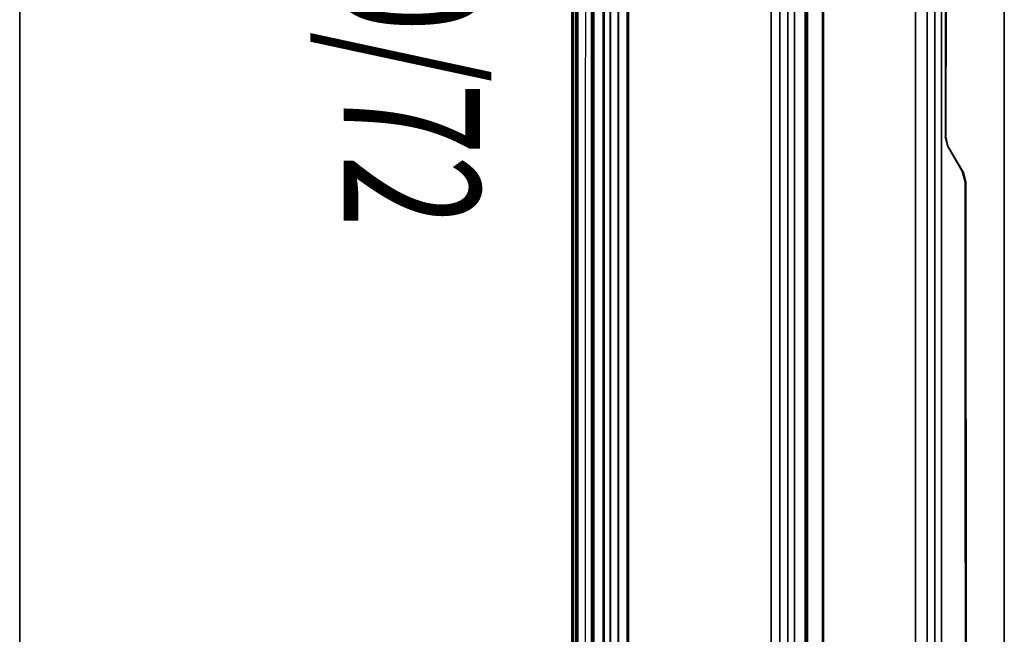
# Model space of a CAD drawing. Units: inches. Extents: x -96 to 96, y -58 to 55.
# Drawn here: x 66 to 95, y 0 to 18 of the extents above; entities that cross this region are included whole.
import ezdxf
from ezdxf.enums import TextEntityAlignment as Align

# ---------------------------------------------------------------- set-up
doc = ezdxf.new("R2010")
doc.units = ezdxf.units.IN
doc.header["$MEASUREMENT"] = 0
for name, color, linetype in [('TABLE-CABLEMGMT', 6, 'Continuous'), ('TABLE-SS', 7, 'Continuous'), ('TABLE-TOPEDGE', 6, 'Continuous'), ('TABLE-TOPLAM', 6, 'Continuous')]:
    doc.layers.add(name, color=color, linetype=linetype)
doc.styles.get("Standard").update_dxf_attribs({"font": 'ROMANS.SHX'})

# ---------------------------------------------------------------- blocks, each defined once
blk = doc.blocks.new('PDU6ACS_3072LE_0T')
at = {"layer": 'TABLE-CABLEMGMT'}
for points in [[(38.594, -1.126, 27.474), (38.298, -1.21, 27.359), (38.286, -1.249, 27.366), (38.594, -1.159, 27.491)], [(38.594, -1.126, 27.474), (38.594, -1.159, 27.491), (60.906, -1.149, 27.504), (60.904, -1.12, 27.482)], [(37.547, -1.647, 26.756), (37.544, -1.674, 26.78), (38.286, -1.249, 27.366), (38.298, -1.21, 27.359)], [(32.594, -1.708, 26.671), (32.594, -1.734, 26.696), (37.295, -1.737, 26.692), (37.237, -1.711, 26.668)], [(37.547, -1.647, 26.756), (37.237, -1.711, 26.668), (37.295, -1.737, 26.692), (37.544, -1.674, 26.78)], [(62.221, -2.034, 26.289), (7.675, -2.034, 26.289), (7.675, -1.841, 26.487), (62.221, -1.841, 26.487)], [(62.221, -2.034, 26.289), (62.221, -2.265, 26.168), (7.675, -2.265, 26.168), (7.675, -2.034, 26.289)], [(62.221, -2.608, 26.114), (7.675, -2.607, 26.113), (7.675, -2.265, 26.168), (62.221, -2.265, 26.168)], [(62.221, -2.608, 26.114), (62.221, -11.02, 26.115), (7.675, -11.02, 26.115), (7.675, -2.607, 26.113)], [(7.688, -6.154, 26.452), (7.728, -5.31, 27.616), (62.168, -5.31, 27.616), (62.208, -6.154, 26.452)], [(7.729, -5.305, 27.664), (62.167, -5.305, 27.664), (62.168, -5.31, 27.616), (7.728, -5.31, 27.616)], [(7.729, -5.305, 27.664), (7.73, -5.337, 27.715), (62.166, -5.337, 27.715), (62.167, -5.305, 27.664)], [(7.73, -5.771, 27.718), (62.166, -5.771, 27.718), (62.166, -5.337, 27.715), (7.73, -5.337, 27.715)], [(7.73, -5.771, 27.718), (7.727, -5.841, 27.63), (62.169, -5.841, 27.63), (62.166, -5.771, 27.718)], [(7.727, -5.812, 27.609), (62.169, -5.812, 27.609), (62.169, -5.841, 27.63), (7.727, -5.841, 27.63)], [(7.678, -6.582, 26.153), (7.682, -6.345, 26.269), (62.214, -6.345, 26.269), (62.218, -6.582, 26.153)], [(7.688, -6.154, 26.452), (62.208, -6.154, 26.452), (62.214, -6.345, 26.269), (7.682, -6.345, 26.269)], [(7.678, -6.582, 26.153), (62.218, -6.582, 26.153), (62.22, -6.839, 26.113), (7.676, -6.839, 26.113)], [(7.676, -11.062, 26.114), (7.676, -6.839, 26.113), (62.22, -6.839, 26.113), (62.22, -11.062, 26.114)], [(7.675, -11.02, 26.115), (62.221, -11.02, 26.115), (62.221, -11.322, 26.155), (7.675, -11.322, 26.155)], [(7.676, -11.062, 26.114), (62.22, -11.062, 26.114), (62.218, -11.315, 26.16), (7.678, -11.315, 26.16)], [(7.675, -11.564, 26.268), (7.675, -11.322, 26.155), (62.221, -11.322, 26.155), (62.221, -11.564, 26.268)], [(7.682, -11.554, 26.285), (7.678, -11.315, 26.16), (62.218, -11.315, 26.16), (62.214, -11.554, 26.285)], [(7.675, -11.564, 26.268), (62.221, -11.564, 26.268), (62.221, -11.763, 26.456), (7.675, -11.762, 26.455)], [(7.675, -12.683, 27.729), (7.675, -11.762, 26.455), (62.221, -11.763, 26.456), (62.221, -12.683, 27.732)], [(7.682, -11.554, 26.285), (62.214, -11.554, 26.285), (62.208, -11.737, 26.47), (7.688, -11.737, 26.47)], [(7.729, -12.577, 27.642), (7.688, -11.737, 26.47), (62.208, -11.737, 26.47), (62.167, -12.577, 27.642)], [(7.73, -12.106, 27.717), (62.166, -12.106, 27.717), (62.169, -12.037, 27.63), (7.727, -12.037, 27.63)], [(7.727, -12.066, 27.609), (7.727, -12.037, 27.63), (62.169, -12.037, 27.63), (62.169, -12.066, 27.609)], [(7.73, -12.513, 27.723), (62.166, -12.513, 27.723), (62.166, -12.106, 27.717), (7.73, -12.106, 27.717)], [(7.675, -12.278, 27.807), (7.675, -12.643, 27.808), (62.221, -12.643, 27.808), (62.221, -12.285, 27.81)], [(7.675, -12.683, 27.729), (62.221, -12.683, 27.732), (62.221, -12.643, 27.808), (7.675, -12.643, 27.808)], [(7.729, -12.577, 27.642), (62.167, -12.577, 27.642), (62.166, -12.554, 27.701), (7.73, -12.554, 27.701)], [(7.73, -12.513, 27.723), (7.73, -12.554, 27.701), (62.166, -12.554, 27.701), (62.166, -12.513, 27.723)]]:
    blk.add_3dface(points, dxfattribs=at)
for points, invisible_edges in [([(38.594, -1.126, 27.474), (60.904, -1.12, 27.482), (62.221, -1.841, 26.487), (38.298, -1.21, 27.359)], 6), ([(38.298, -1.21, 27.359), (37.547, -1.647, 26.756), (37.237, -1.711, 26.668), (62.221, -1.841, 26.487)], 12), ([(37.237, -1.711, 26.668), (62.221, -1.841, 26.487), (7.675, -1.841, 26.487), (32.594, -1.708, 26.671)], 5)]:
    blk.add_3dface(points, dxfattribs=dict(at, invisible_edges=invisible_edges))
at = {"layer": 'TABLE-TOPEDGE'}
for points in [[(0, 0, 27.824), (0, 0, 29), (69.88, 0, 29), (69.88, 0, 27.824)], [(0, -28.88, 27.824), (69.88, -28.88, 27.824), (69.88, -28.88, 29), (0, -28.88, 29)]]:
    blk.add_3dface(points, dxfattribs=at)
at = {"layer": 'TABLE-TOPLAM'}
for points in [[(69.88, 0, 29), (0, 0, 29), (0, -28.88, 29), (69.88, -28.88, 29)], [(0, -28.88, 27.824), (0, 0, 27.824), (69.88, 0, 27.824), (69.88, -28.88, 27.824)]]:
    blk.add_3dface(points, dxfattribs=at)
at = {"layer": 'TABLE-SS', "width": 0.7, "flags": 8}
blk.add_attdef('SS', text='', height=4, dxfattribs=at).set_placement((34.94, -19.38), align=Align.CENTER)

msp = doc.modelspace()

# ---------------------------------------------------------------- block references
ref = msp.add_blockref('PDU6ACS_3072LE_0T', (94.875, 52.317), dxfattribs=dict(rotation=270))
ref.add_attrib('SS', '30/72', dxfattribs={"layer": 'TABLE-SS', "height": 4, "rotation": 270, "width": 0.7, "flags": 8}).set_placement((75.495, 17.377), align=Align.CENTER)

doc.saveas('drawing.dxf')
